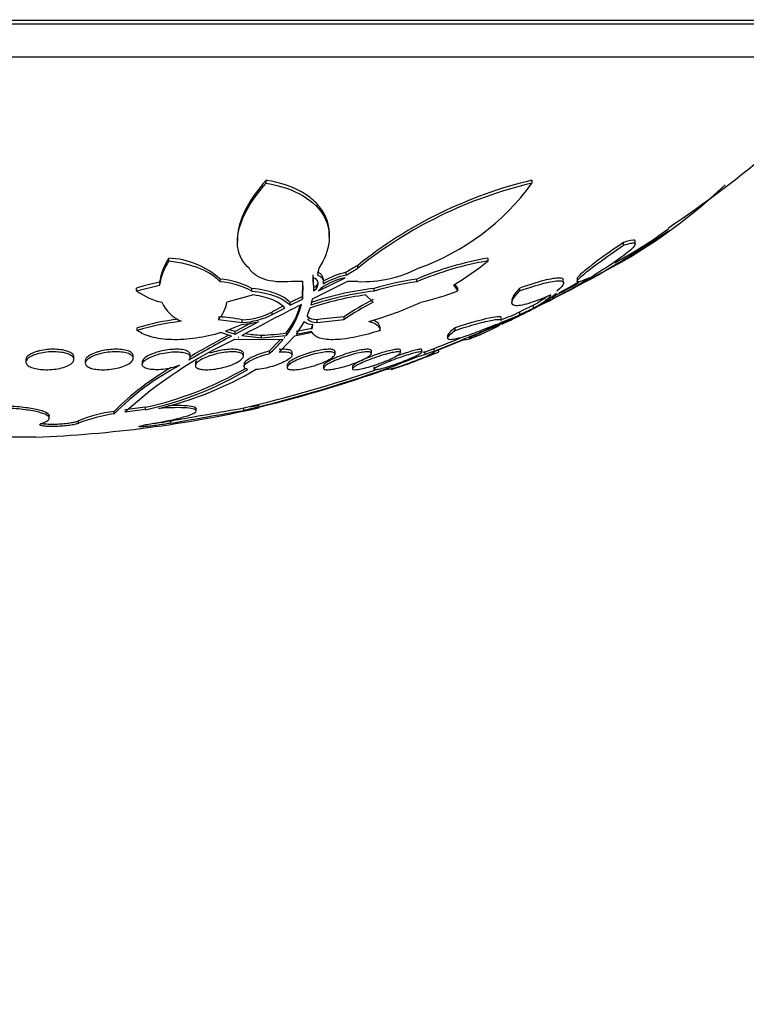
# Model space of a CAD drawing. Units: millimetres. Extents: x 0 to 835, y 0 to 1165.
# Drawn here: x 423 to 435, y 372 to 388 of the extents above; entities that cross this region are included whole.
import ezdxf
from ezdxf import colors
from ezdxf.entities.mleader import LeaderData, LeaderLine
from ezdxf.math import Vec2, Vec3

# ---------------------------------------------------------------- set-up
doc = ezdxf.new("R2010")
doc.units = ezdxf.units.MM
doc.layers.add('DV5_Défaut', color=7, linetype='Continuous')
doc.layers.add('Défaut', color=7, linetype='Continuous')

# ---------------------------------------------------------------- blocks, each defined once
blk = doc.blocks.new('_DOT')
at = {"color": 0}
blk.add_line((0, 0), (-1, 0), dxfattribs=at)
at = {"color": 0, "const_width": 0.333}
blk.add_lwpolyline([(-0.1665, 0, 1), (0.1665, 0, 1)], format="xyb", close=True, dxfattribs=at)
blk = doc.blocks.new('SE4')
at = {"layer": 'DV5_Défaut', "color": 7, "linetype": 'Continuous'}
for p, q in [((437.457, 388.238), (406.957, 388.238)), ((437.457, 388.178), (406.957, 388.178)), ((436.957, 387.629), (407.457, 387.629)), ((426.825, 385.525), (426.825, 385.575)), ((431.259, 385.525), (431.259, 385.575)), ((427.878, 384.63), (427.878, 384.677)), ((426.345, 384.598), (426.345, 384.549)), ((432.784, 384.489), (432.784, 384.536)), ((432.98, 384.507), (432.98, 384.556)), ((425.199, 384.229), (425.199, 384.275)), ((428.353, 384.107), (428.353, 384.153)), ((430.525, 384.229), (430.525, 384.275)), ((427.61, 383.866), (427.608, 383.994)), ((427.701, 384.107), (427.68, 383.993)), ((428.159, 383.993), (428.353, 384.107)), ((428.159, 383.993), (428.159, 384.039)), ((431.856, 383.729), (432.319, 383.979)), ((424.663, 383.732), (425.046, 383.827)), ((425.046, 383.872), (425.046, 383.827)), ((426.056, 383.881), (426.056, 383.926)), ((427.437, 383.886), (427.245, 383.884)), ((427.43, 383.593), (427.437, 383.886)), ((427.434, 383.815), (427.43, 383.638)), ((428.183, 383.886), (427.594, 383.593)), ((427.608, 383.948), (427.612, 383.729)), ((427.663, 383.817), (427.612, 383.774)), ((427.615, 383.821), (427.615, 383.866)), ((427.663, 383.771), (427.663, 383.817)), ((427.7, 383.729), (428.141, 383.948)), ((427.778, 383.878), (427.778, 383.922)), ((428.356, 383.884), (428.183, 383.886)), ((429.339, 383.881), (429.339, 383.926)), ((429.951, 383.827), (430.023, 383.732)), ((430.023, 383.777), (429.974, 383.842)), ((431.786, 383.858), (431.786, 383.904)), ((432.063, 383.886), (431.856, 383.774)), ((432.011, 383.939), (432.011, 383.888)), ((424.663, 383.732), (424.663, 383.777)), ((426.613, 383.661), (426.168, 383.541)), ((426.585, 383.725), (426.585, 383.77)), ((427.43, 383.638), (427.225, 383.533)), ((427.43, 383.638), (427.43, 383.593)), ((427.612, 383.729), (427.663, 383.771)), ((427.736, 383.771), (427.7, 383.729)), ((428.611, 383.541), (428.48, 383.661)), ((428.628, 383.725), (428.628, 383.77)), ((430.023, 383.732), (430.023, 383.777)), ((431.057, 383.732), (431.057, 383.777)), ((431.609, 383.602), (431.609, 383.647)), ((427.098, 383.468), (426.927, 383.38)), ((427.225, 383.489), (427.43, 383.593)), ((427.225, 383.489), (427.225, 383.533)), ((427.594, 383.593), (427.569, 383.489)), ((430.924, 383.578), (430.924, 383.533)), ((431.285, 383.488), (431.057, 383.38)), ((431.285, 383.443), (431.285, 383.488)), ((431.379, 383.489), (431.609, 383.602)), ((426.927, 383.336), (427.136, 383.443)), ((426.927, 383.336), (426.927, 383.38)), ((427.555, 383.443), (427.515, 383.336)), ((431.057, 383.336), (431.285, 383.443)), ((431.057, 383.336), (431.057, 383.38)), ((426.026, 383.251), (426.425, 383.203)), ((426.425, 383.17), (426.146, 383.058)), ((426.307, 383.008), (426.702, 383.218)), ((426.566, 383.189), (426.307, 383.051)), ((426.425, 383.203), (426.425, 383.246)), ((427.459, 383.218), (427.323, 383.008)), ((427.595, 383.172), (427.59, 383.134)), ((427.59, 383.091), (427.601, 383.17)), ((427.675, 383.203), (428.123, 383.251)), ((427.675, 383.203), (427.675, 383.246)), ((428.123, 383.251), (428.123, 383.295)), ((430.747, 383.234), (430.747, 383.273)), ((424.673, 383.07), (424.673, 383.114)), ((426.248, 382.976), (426.067, 383.033)), ((426.146, 383.058), (426.307, 383.008)), ((426.307, 383.051), (426.207, 383.082)), ((426.307, 383.008), (426.307, 383.051)), ((426.419, 382.983), (426.749, 382.947)), ((426.749, 382.947), (426.749, 382.99)), ((426.749, 382.947), (427.16, 382.983)), ((427.298, 382.976), (427.042, 382.709)), ((427.16, 383.027), (427.16, 382.983)), ((427.594, 383.033), (427.298, 382.976)), ((427.585, 383.101), (427.323, 383.051)), ((427.323, 383.008), (427.585, 383.058)), ((427.582, 383.134), (427.582, 383.091)), ((428.725, 383.07), (428.725, 383.114)), ((429.851, 382.989), (429.851, 382.943)), ((429.976, 383.07), (429.976, 383.114)), ((426.705, 382.913), (426.299, 382.918)), ((426.36, 382.951), (426.359, 382.951)), ((426.359, 382.951), (426.367, 382.95)), ((426.367, 382.95), (426.36, 382.951)), ((427.109, 382.918), (426.705, 382.913)), ((427.065, 382.918), (426.872, 382.722)), ((427.136, 382.951), (427.126, 382.95)), ((427.126, 382.95), (427.135, 382.951)), ((427.135, 382.951), (427.135, 382.951)), ((427.135, 382.951), (427.136, 382.951)), ((430.131, 382.918), (429.609, 382.709)), ((424.607, 382.604), (424.607, 382.647)), ((425.556, 382.624), (425.556, 382.666)), ((426.445, 382.643), (426.445, 382.685)), ((426.872, 382.722), (426.872, 382.68)), ((427.256, 382.661), (427.256, 382.702)), ((427.973, 382.675), (427.973, 382.717)), ((428.58, 382.687), (428.58, 382.73)), ((429.065, 382.697), (429.065, 382.741)), ((429.419, 382.705), (429.419, 382.749)), ((429.47, 382.709), (429.47, 382.667)), ((429.707, 382.712), (429.707, 382.753)), ((422.817, 382.584), (422.817, 382.541)), ((423.617, 382.584), (423.617, 382.626)), ((423.807, 382.563), (423.807, 382.521)), ((424.756, 382.544), (424.756, 382.502)), ((425.645, 382.525), (425.645, 382.483)), ((426.456, 382.509), (426.456, 382.465)), ((427.173, 382.494), (427.173, 382.451)), ((427.78, 382.481), (427.78, 382.437)), ((428.265, 382.471), (428.265, 382.428)), ((428.619, 382.464), (428.619, 382.421)), ((424.287, 381.677), (424.287, 381.717)), ((424.809, 381.748), (424.468, 381.705)), ((424.809, 381.748), (424.809, 381.789)), ((425.656, 381.728), (425.656, 381.767)), ((426.454, 381.737), (426.454, 381.777)), ((423.207, 381.605), (423.207, 381.645)), ((423.696, 381.523), (423.696, 381.563)), ((425.235, 381.523), (425.235, 381.563)), ((422.98, 381.291), (421.434, 381.291))]:
    blk.add_line(p, q, dxfattribs=at)
for centre, radius, start, end in [((422.207, 401.576), 20.26, 303.991, 316.4963), ((432.954, 378.43), 7.343, 103.3467, 128.7983), ((432.937, 378.398), 7.322, 103.2513, 128.764), ((428.032, 387.862), 3.984, 289.4949, 324.0732), ((428.241, 392.074), 9.064, 296.7383, 313.4881), ((422.207, 401.576), 20.3, 299.3909, 303.915), ((428.244, 392.095), 9.041, 299.0995, 305.8626), ((426.063, 383.718), 1.028, 147.1524, 171.3409), ((426.058, 383.673), 1.023, 147.0749, 171.319), ((425.146, 382.918), 1.358, 47.8969, 87.7586), ((430.108, 380.941), 3.66, 118.6456, 122.1594), ((431.41, 379.083), 5.267, 99.6755, 113.1558), ((431.419, 378.992), 5.313, 99.6948, 113.0552), ((427.613, 387.775), 4.589, 300.6393, 309.3917), ((428.47, 382.669), 1.405, 102.7745, 119.7485), ((428.467, 382.628), 1.399, 102.6962, 119.7269), ((428.426, 385.95), 2.068, 268.0572, 296.9142), ((429.783, 387.694), 4.475, 297.6059, 304.203), ((425.808, 380.005), 3.941, 101.1458, 106.8893), ((425.938, 382.554), 1.377, 61.9768, 85.0671), ((425.938, 382.505), 1.381, 62.0503, 85.0729), ((428.385, 382.835), 1.139, 102.3976, 124.751), ((429.933, 379.529), 4.437, 97.7, 107.1109), ((429.933, 379.471), 4.449, 97.6829, 107.0669), ((422.513, 401.504), 20.086, 292.5274, 298.7027), ((422.207, 401.576), 20.26, 297.5942, 299.0134), ((429.177, 388.578), 5.538, 296.0417, 303.2866), ((429.173, 388.618), 5.535, 297.287, 301.1231), ((410.75, 417.037), 39.464, 302.849, 302.8554), ((425.322, 384.61), 1.098, 233.088, 257.3822), ((429.169, 378.662), 5.046, 97.8428, 108.6508), ((429.204, 378.692), 5.11, 96.479, 108.6642), ((429.204, 378.637), 5.12, 96.4619, 108.6207), ((428.491, 387.564), 4.127, 282.7439, 291.802), ((425.664, 383.81), 0.642, 205.012, 246.4248), ((425.597, 383.64), 0.58, 317.8522, 350.1936), ((448.227, 342.389), 46.081, 116.8535, 118.2454), ((426.08, 383.828), 1.372, 321.9814, 346.2035), ((426.075, 383.873), 1.376, 322.0505, 343.8773), ((431.203, 378.68), 5.549, 117.8397, 123.7132), ((431.172, 378.675), 5.499, 117.754, 123.6763), ((426.992, 388.759), 5.75, 285.6019, 294.7661), ((426.369, 384.47), 1.225, 272.6087, 297.1136), ((426.369, 384.428), 1.227, 272.5998, 297.0544), ((430.179, 385.048), 1.925, 286.4339, 297.1229), ((430.178, 385.091), 1.923, 287.002, 297.1756), ((425.997, 378.55), 4.752, 97.7455, 106.178), ((425.995, 378.503), 4.755, 97.0982, 106.1477), ((425.966, 381.153), 2.143, 77.633, 88.3803), ((426.338, 384.504), 1.336, 273.7289, 285.8097), ((427.6, 383.404), 0.234, 232.7442, 270.2613), ((428.312, 379.487), 3.812, 92.8461, 99.617), ((420.895, 405.254), 24.16, 290.7871, 294.2024), ((430.423, 384.086), 0.947, 284.6443, 293.4951), ((438.878, 359.589), 26.579, 118.3715, 120.1391), ((438.863, 359.711), 26.503, 118.5508, 120.1414), ((426.856, 385.426), 2.439, 261.1949, 267.4957), ((426.547, 387.542), 4.557, 272.5445, 277.7384), ((422.207, 401.576), 20.3, 293.5977, 293.8605), ((429.397, 376.252), 7.351, 114.9274, 132.1113), ((425.494, 384.28), 2.112, 310.7507, 319.8661), ((420.897, 405.242), 24.109, 290.8299, 292.423), ((428.317, 385.041), 2.676, 281.1594, 299.4963), ((422.207, 401.576), 20.3, 289.2867, 291.6772), ((432.212, 374.531), 8.586, 108.6269, 111.9068), ((432.254, 374.477), 8.691, 108.6878, 108.909), ((428.251, 385.254), 2.857, 298.477, 298.9538), ((427.495, 378.484), 4.526, 117.8713, 135.1321), ((421.143, 404.262), 23.143, 283.2675, 289.8699), ((427.504, 378.52), 4.535, 119.9692, 135.179), ((423.587, 387.405), 5.748, 282.2785, 300.1953), ((423.636, 387.25), 5.626, 282.0384, 300.8366), ((423.701, 387.414), 5.801, 283.2731, 300.4966), ((421.093, 404.422), 23.27, 283.3183, 288.9191), ((421.345, 403.71), 22.565, 283.3559, 289.4648), ((422.207, 401.576), 20.3, 272.1823, 282.7772), ((424.552, 379.49), 2.243, 96.7935, 112.4549), ((424.645, 379.091), 2.611, 97.8748, 111.3173), ((425.651, 373.724), 8.109, 95.9606, 98.392), ((309.164, 1045.291), 673.801, 279.919465, 280.024662), ((308.705, 1049.207), 677.777, 279.900039, 280.004613)]:
    blk.add_arc(centre, radius, start, end, dxfattribs=at)
for points, knots in [([(426.54, 384.106), (426.447, 384.187), (426.391, 384.282), (426.336, 384.497), (426.339, 384.615), (426.397, 384.863), (426.453, 384.993), (426.606, 385.256), (426.706, 385.39), (426.825, 385.525)], [0, 0, 0, 0, 0.25, 0.25, 0.5, 0.5, 0.75, 0.75, 1, 1, 1, 1]), ([(426.825, 385.575), (426.705, 385.44), (426.607, 385.306), (426.453, 385.043), (426.398, 384.911), (426.353, 384.721), (426.345, 384.657), (426.345, 384.595)], [0, 0, 0, 0, 0.394165, 0.394165, 0.788329, 0.788329, 1, 1, 1, 1]), ([(427.878, 384.679), (427.878, 384.795), (427.851, 384.907), (427.758, 385.079), (427.711, 385.142), (427.594, 385.259), (427.525, 385.313), (427.361, 385.411), (427.268, 385.455), (427.062, 385.526), (426.949, 385.554), (426.825, 385.575)], [0, 0, 0, 0, 0.287551, 0.287551, 0.465663, 0.465663, 0.643775, 0.643775, 0.821888, 0.821888, 1, 1, 1, 1]), ([(426.825, 385.525), (427.319, 385.444), (427.65, 385.227), (427.934, 384.707), (427.898, 384.402), (427.701, 384.107)], [0, 0, 0, 0, 0.5, 0.5, 1, 1, 1, 1]), ([(432.217, 383.949), (432.164, 383.924), (432.121, 383.905), (432.054, 383.881), (432.031, 383.876), (431.997, 383.883), (432.021, 383.917), (432.148, 384.031), (432.248, 384.109), (432.491, 384.286), (432.631, 384.385), (432.784, 384.489)], [0, 0, 0, 0, 0.125, 0.125, 0.25, 0.25, 0.5, 0.5, 0.75, 0.75, 1, 1, 1, 1]), ([(432.784, 384.536), (432.631, 384.432), (432.493, 384.335), (432.31, 384.2), (432.255, 384.158), (432.158, 384.083), (432.117, 384.049), (432.053, 383.992), (432.031, 383.969), (432.014, 383.944), (432.011, 383.937), (432.011, 383.933)], [0, 0, 0, 0, 0.3633587, 0.3633587, 0.545038, 0.545038, 0.7267174, 0.7267174, 0.9083967, 0.9083967, 1, 1, 1, 1]), ([(432.784, 384.489), (432.832, 384.506), (432.872, 384.518), (432.935, 384.53), (432.957, 384.531), (432.981, 384.521), (432.983, 384.51), (432.969, 384.479), (432.952, 384.458), (432.875, 384.383), (432.789, 384.316), (432.573, 384.165), (432.443, 384.081), (432.298, 383.993)], [0, 0, 0, 0, 0.125, 0.125, 0.25, 0.25, 0.375, 0.375, 0.5, 0.5, 0.75, 0.75, 1, 1, 1, 1]), ([(432.98, 384.558), (432.98, 384.565), (432.977, 384.57), (432.946, 384.583), (432.881, 384.571), (432.784, 384.536)], [0, 0, 0, 0, 0.23177, 0.23177, 1, 1, 1, 1]), ([(425.199, 384.229), (425.3, 384.218), (425.395, 384.201), (425.57, 384.158), (425.652, 384.132), (425.87, 384.041), (425.981, 383.966), (426.056, 383.881)], [0, 0, 0, 0, 0.25, 0.25, 0.5, 0.5, 1, 1, 1, 1]), ([(427.245, 383.884), (427.07, 383.869), (426.911, 383.882), (426.668, 383.963), (426.584, 384.027), (426.54, 384.106)], [0, 0, 0, 0, 0.5, 0.5, 1, 1, 1, 1]), ([(427.663, 383.771), (427.688, 383.809), (427.697, 383.844), (427.681, 383.906), (427.654, 383.932), (427.608, 383.948)], [0, 0, 0, 0, 0.5, 0.5, 1, 1, 1, 1]), ([(431.786, 383.906), (431.786, 383.93), (431.761, 383.943), (431.683, 383.944), (431.647, 383.94), (431.562, 383.926), (431.512, 383.915), (431.344, 383.872), (431.209, 383.83), (431.057, 383.777)], [0, 0, 0, 0, 0.307295, 0.307295, 0.480471, 0.480471, 0.653647, 0.653647, 1, 1, 1, 1]), ([(431.057, 383.732), (431.209, 383.785), (431.343, 383.826), (431.568, 383.884), (431.654, 383.899), (431.739, 383.898), (431.759, 383.894), (431.784, 383.878), (431.788, 383.866), (431.778, 383.822), (431.739, 383.778), (431.673, 383.725)], [0, 0, 0, 0, 0.25, 0.25, 0.5, 0.5, 0.625, 0.625, 0.75, 0.75, 1, 1, 1, 1]), ([(427.225, 383.533), (427.171, 383.593), (427.091, 383.644), (426.873, 383.725), (426.741, 383.754), (426.585, 383.77)], [0, 0, 0, 0, 0.5, 0.5, 1, 1, 1, 1]), ([(426.585, 383.725), (426.741, 383.709), (426.873, 383.68), (427.091, 383.599), (427.171, 383.548), (427.225, 383.489)], [0, 0, 0, 0, 0.5, 0.5, 1, 1, 1, 1]), ([(427.136, 383.443), (427.091, 383.495), (427.026, 383.54), (426.849, 383.615), (426.74, 383.643), (426.613, 383.661)], [0, 0, 0, 0, 0.5, 0.5, 1, 1, 1, 1]), ([(431.575, 383.661), (431.432, 383.599), (431.307, 383.551), (431.1, 383.489), (431.024, 383.477), (430.93, 383.49), (430.915, 383.516), (430.944, 383.602), (430.988, 383.66), (431.057, 383.732)], [0, 0, 0, 0, 0.25, 0.25, 0.5, 0.5, 0.75, 0.75, 1, 1, 1, 1]), ([(431.057, 383.777), (430.988, 383.705), (430.945, 383.647), (430.926, 383.593), (430.924, 383.584), (430.924, 383.575)], [0, 0, 0, 0, 0.803388, 0.803388, 1, 1, 1, 1]), ([(431.285, 383.443), (431.375, 383.495), (431.446, 383.54), (431.546, 383.615), (431.573, 383.643), (431.575, 383.661)], [0, 0, 0, 0, 0.5, 0.5, 1, 1, 1, 1]), ([(431.513, 383.636), (431.508, 383.631), (431.502, 383.627), (431.446, 383.585), (431.375, 383.54), (431.285, 383.488)], [0, 0, 0, 0, 0.108235, 0.108235, 1, 1, 1, 1]), ([(431.666, 383.693), (431.655, 383.679), (431.637, 383.661), (431.56, 383.599), (431.482, 383.548), (431.379, 383.489)], [0, 0, 0, 0, 0.341205, 0.341205, 1, 1, 1, 1]), ([(430.76, 383.176), (430.864, 383.224), (430.966, 383.273), (431.166, 383.372), (431.265, 383.422), (431.36, 383.472)], [0, 0, 0, 0, 0.503691, 0.503691, 1, 1, 1, 1]), ([(427.675, 383.246), (427.607, 383.248), (427.558, 383.263), (427.52, 383.296), (427.512, 383.308), (427.509, 383.321)], [0, 0, 0, 0, 0.704072, 0.704072, 1, 1, 1, 1]), ([(430.747, 383.28), (430.747, 383.286), (430.743, 383.291), (430.713, 383.301), (430.668, 383.298), (430.466, 383.261), (430.244, 383.2), (429.976, 383.114)], [0, 0, 0, 0, 0.125256, 0.125256, 0.416837, 0.416837, 1, 1, 1, 1]), ([(427.512, 383.268), (427.516, 383.259), (427.522, 383.25), (427.558, 383.219), (427.607, 383.205), (427.675, 383.203)], [0, 0, 0, 0, 0.240365, 0.240365, 1, 1, 1, 1]), ([(428.539, 383.221), (428.598, 383.206), (428.643, 383.185), (428.705, 383.134), (428.723, 383.104), (428.725, 383.07)], [0, 0, 0, 0, 0.5, 0.5, 1, 1, 1, 1]), ([(428.725, 383.114), (428.723, 383.147), (428.706, 383.177), (428.657, 383.218), (428.633, 383.231), (428.605, 383.243)], [0, 0, 0, 0, 0.63066, 0.63066, 1, 1, 1, 1]), ([(430.662, 383.17), (430.585, 383.137), (430.51, 383.106), (430.369, 383.05), (430.3, 383.024), (430.176, 382.98), (430.12, 382.962), (430.021, 382.934), (429.978, 382.924), (429.911, 382.914), (429.886, 382.914), (429.855, 382.922), (429.849, 382.931), (429.858, 382.971), (429.902, 383.014), (429.976, 383.07)], [0, 0, 0, 0, 0.125, 0.125, 0.25, 0.25, 0.375, 0.375, 0.5, 0.5, 0.625, 0.625, 0.75, 0.75, 1, 1, 1, 1]), ([(429.976, 383.07), (430.11, 383.113), (430.231, 383.149), (430.444, 383.208), (430.532, 383.229), (430.667, 383.254), (430.713, 383.257), (430.743, 383.247), (430.747, 383.243), (430.747, 383.236)], [0, 0, 0, 0, 0.29131, 0.29131, 0.582619, 0.582619, 0.873929, 0.873929, 1, 1, 1, 1]), ([(430.209, 382.951), (430.211, 382.934), (430.257, 382.944), (430.435, 383.016), (430.563, 383.077), (430.725, 383.16)], [0, 0, 0, 0, 0.5, 0.5, 1, 1, 1, 1]), ([(426.067, 383.033), (425.933, 382.992), (425.795, 382.961), (425.515, 382.921), (425.377, 382.912), (425.122, 382.919), (425.005, 382.935), (424.81, 382.988), (424.731, 383.025), (424.673, 383.07)], [0, 0, 0, 0, 0.25, 0.25, 0.5, 0.5, 0.75, 0.75, 1, 1, 1, 1]), ([(428.725, 383.07), (428.59, 383.025), (428.457, 382.988), (428.199, 382.935), (428.08, 382.919), (427.871, 382.912), (427.784, 382.921), (427.655, 382.961), (427.613, 382.993), (427.594, 383.033)], [0, 0, 0, 0, 0.25, 0.25, 0.5, 0.5, 0.75, 0.75, 1, 1, 1, 1]), ([(429.976, 383.114), (429.939, 383.085), (429.91, 383.061), (429.868, 383.019), (429.855, 383.001), (429.851, 382.985), (429.851, 382.983), (429.851, 382.981)], [0, 0, 0, 0, 0.460568, 0.460568, 0.921135, 0.921135, 1, 1, 1, 1]), ([(430.328, 382.971), (430.296, 382.957), (430.267, 382.946), (430.169, 382.909), (430.131, 382.902), (430.131, 382.918)], [0, 0, 0, 0, 0.25113, 0.25113, 1, 1, 1, 1]), ([(422.981, 382.67), (423.015, 382.681), (423.055, 382.69), (423.096, 382.698), (423.138, 382.705), (423.183, 382.71), (423.227, 382.712), (423.27, 382.713), (423.313, 382.713), (423.353, 382.709), (423.392, 382.706), (423.43, 382.701), (423.462, 382.693), (423.496, 382.685), (423.525, 382.675), (423.548, 382.663), (423.573, 382.651), (423.591, 382.637), (423.603, 382.623), (423.615, 382.607), (423.619, 382.59), (423.616, 382.573), (423.613, 382.556), (423.601, 382.538), (423.581, 382.521), (423.561, 382.504), (423.533, 382.487), (423.498, 382.473), (423.465, 382.459), (423.424, 382.446), (423.38, 382.437), (423.339, 382.428), (423.293, 382.421), (423.247, 382.417), (423.204, 382.414), (423.16, 382.413), (423.118, 382.415), (423.077, 382.416), (423.038, 382.421), (423.003, 382.427), (422.967, 382.433), (422.935, 382.442), (422.909, 382.452), (422.881, 382.463), (422.859, 382.476), (422.844, 382.49), (422.828, 382.504), (422.819, 382.52), (422.817, 382.537), (422.816, 382.554), (422.823, 382.572), (422.837, 382.589), (422.853, 382.607), (422.876, 382.624), (422.907, 382.639), (422.928, 382.65), (422.953, 382.661), (422.981, 382.67)], [0, 0, 0, 0, 0.051269, 0.051269, 0.051269, 0.102679, 0.102679, 0.102679, 0.152213, 0.152213, 0.152213, 0.200848, 0.200848, 0.200848, 0.250672, 0.250672, 0.250672, 0.303242, 0.303242, 0.303242, 0.35915, 0.35915, 0.35915, 0.417673, 0.417673, 0.417673, 0.476757, 0.476757, 0.476757, 0.533845, 0.533845, 0.533845, 0.587367, 0.587367, 0.587367, 0.637639, 0.637639, 0.637639, 0.686391, 0.686391, 0.686391, 0.735707, 0.735707, 0.735707, 0.787302, 0.787302, 0.787302, 0.842107, 0.842107, 0.842107, 0.899891, 0.899891, 0.899891, 0.959052, 0.959052, 0.959052, 1, 1, 1, 1]), ([(422.994, 382.716), (422.955, 382.704), (422.921, 382.69), (422.894, 382.675), (422.867, 382.66), (422.847, 382.644), (422.834, 382.627), (422.823, 382.613), (422.817, 382.598), (422.817, 382.583)], [0, 0, 0, 0, 0.350665, 0.350665, 0.350665, 0.700379, 0.700379, 0.700379, 1, 1, 1, 1]), ([(423.617, 382.626), (423.617, 382.642), (423.611, 382.657), (423.597, 382.671), (423.582, 382.688), (423.559, 382.703), (423.528, 382.715), (423.499, 382.727), (423.462, 382.737), (423.422, 382.744), (423.384, 382.75), (423.341, 382.754), (423.297, 382.755), (423.256, 382.756), (423.212, 382.754), (423.17, 382.75), (423.129, 382.746), (423.088, 382.739), (423.05, 382.731), (423.031, 382.727), (423.012, 382.722), (422.994, 382.716)], [0, 0, 0, 0, 0.152553, 0.152553, 0.152553, 0.324092, 0.324092, 0.324092, 0.486993, 0.486993, 0.486993, 0.638901, 0.638901, 0.638901, 0.783097, 0.783097, 0.783097, 0.925752, 0.925752, 0.925752, 1, 1, 1, 1]), ([(423.972, 382.654), (424.007, 382.667), (424.048, 382.679), (424.09, 382.688), (424.133, 382.697), (424.178, 382.704), (424.224, 382.708), (424.267, 382.712), (424.311, 382.713), (424.351, 382.712), (424.39, 382.711), (424.428, 382.707), (424.46, 382.701), (424.492, 382.695), (424.521, 382.686), (424.543, 382.676), (424.566, 382.665), (424.584, 382.653), (424.594, 382.639), (424.606, 382.625), (424.609, 382.609), (424.606, 382.593), (424.602, 382.576), (424.59, 382.558), (424.57, 382.541), (424.55, 382.523), (424.521, 382.505), (424.487, 382.49), (424.453, 382.474), (424.412, 382.46), (424.367, 382.448), (424.325, 382.438), (424.278, 382.429), (424.232, 382.423), (424.188, 382.417), (424.143, 382.414), (424.1, 382.414), (424.059, 382.414), (424.02, 382.416), (423.985, 382.421), (423.95, 382.425), (423.918, 382.432), (423.893, 382.441), (423.867, 382.45), (423.846, 382.462), (423.831, 382.474), (423.816, 382.487), (423.808, 382.502), (423.807, 382.518), (423.806, 382.534), (423.814, 382.552), (423.828, 382.569), (423.844, 382.587), (423.867, 382.604), (423.898, 382.621), (423.919, 382.633), (423.944, 382.644), (423.972, 382.654)], [0, 0, 0, 0, 0.052588, 0.052588, 0.052588, 0.105343, 0.105343, 0.105343, 0.155779, 0.155779, 0.155779, 0.204502, 0.204502, 0.204502, 0.253651, 0.253651, 0.253651, 0.305047, 0.305047, 0.305047, 0.359694, 0.359694, 0.359694, 0.417401, 0.417401, 0.417401, 0.476574, 0.476574, 0.476574, 0.53469, 0.53469, 0.53469, 0.589633, 0.589633, 0.589633, 0.640987, 0.640987, 0.640987, 0.690069, 0.690069, 0.690069, 0.738937, 0.738937, 0.738937, 0.789505, 0.789505, 0.789505, 0.843047, 0.843047, 0.843047, 0.899814, 0.899814, 0.899814, 0.95872, 0.95872, 0.95872, 1, 1, 1, 1]), ([(423.987, 382.702), (423.948, 382.688), (423.913, 382.673), (423.885, 382.656), (423.858, 382.64), (423.837, 382.623), (423.824, 382.605), (423.813, 382.591), (423.807, 382.577), (423.807, 382.563)], [0, 0, 0, 0, 0.353214, 0.353214, 0.353214, 0.70566, 0.70566, 0.70566, 1, 1, 1, 1]), ([(424.607, 382.647), (424.607, 382.662), (424.6, 382.677), (424.586, 382.691), (424.571, 382.705), (424.547, 382.719), (424.517, 382.729), (424.488, 382.739), (424.452, 382.746), (424.413, 382.75), (424.375, 382.754), (424.334, 382.756), (424.291, 382.755), (424.25, 382.754), (424.207, 382.75), (424.166, 382.744), (424.124, 382.738), (424.083, 382.73), (424.045, 382.719), (424.025, 382.714), (424.005, 382.708), (423.987, 382.702)], [0, 0, 0, 0, 0.156076, 0.156076, 0.156076, 0.32583, 0.32583, 0.32583, 0.485187, 0.485187, 0.485187, 0.634254, 0.634254, 0.634254, 0.777962, 0.777962, 0.777962, 0.922753, 0.922753, 0.922753, 1, 1, 1, 1]), ([(425.379, 382.484), (425.377, 382.484), (425.374, 382.483), (425.372, 382.482), (425.332, 382.467), (425.286, 382.453), (425.239, 382.443), (425.194, 382.433), (425.146, 382.425), (425.1, 382.42), (425.057, 382.415), (425.014, 382.413), (424.975, 382.414), (424.938, 382.415), (424.903, 382.418), (424.873, 382.423), (424.843, 382.429), (424.818, 382.437), (424.8, 382.446), (424.78, 382.456), (424.767, 382.468), (424.761, 382.481), (424.754, 382.495), (424.755, 382.51), (424.763, 382.526), (424.771, 382.543), (424.788, 382.561), (424.811, 382.578), (424.828, 382.59), (424.847, 382.602), (424.87, 382.613), (424.902, 382.629), (424.94, 382.644), (424.981, 382.658), (425.023, 382.671), (425.069, 382.683), (425.116, 382.692), (425.161, 382.701), (425.208, 382.707), (425.252, 382.71), (425.294, 382.713), (425.335, 382.713), (425.371, 382.711), (425.406, 382.709), (425.438, 382.704), (425.465, 382.697), (425.492, 382.691), (425.513, 382.681), (425.528, 382.671), (425.544, 382.659), (425.553, 382.646), (425.556, 382.632), (425.558, 382.617), (425.553, 382.6), (425.54, 382.584), (425.538, 382.581), (425.535, 382.578), (425.533, 382.575)], [0, 0, 0, 0, 0.003931, 0.003931, 0.003931, 0.068305, 0.068305, 0.068305, 0.1289, 0.1289, 0.1289, 0.18563, 0.18563, 0.18563, 0.240194, 0.240194, 0.240194, 0.29492, 0.29492, 0.29492, 0.351851, 0.351851, 0.351851, 0.412242, 0.412242, 0.412242, 0.476136, 0.476136, 0.476136, 0.520097, 0.520097, 0.520097, 0.582389, 0.582389, 0.582389, 0.644885, 0.644885, 0.644885, 0.70428, 0.70428, 0.70428, 0.760102, 0.760102, 0.760102, 0.814388, 0.814388, 0.814388, 0.869545, 0.869545, 0.869545, 0.92748, 0.92748, 0.92748, 0.989114, 0.989114, 0.989114, 1, 1, 1, 1]), ([(425.556, 382.667), (425.556, 382.674), (425.555, 382.68), (425.552, 382.686), (425.545, 382.701), (425.53, 382.715), (425.506, 382.726), (425.484, 382.736), (425.454, 382.744), (425.419, 382.749), (425.386, 382.754), (425.348, 382.756), (425.307, 382.755), (425.268, 382.754), (425.226, 382.751), (425.184, 382.746), (425.143, 382.74), (425.1, 382.732), (425.06, 382.723), (425.019, 382.712), (424.979, 382.7), (424.943, 382.687), (424.922, 382.679), (424.903, 382.671), (424.885, 382.663), (424.85, 382.646), (424.821, 382.629), (424.799, 382.611), (424.778, 382.593), (424.764, 382.575), (424.759, 382.558), (424.757, 382.553), (424.756, 382.548), (424.756, 382.543)], [0, 0, 0, 0, 0.047061, 0.047061, 0.047061, 0.16269, 0.16269, 0.16269, 0.271493, 0.271493, 0.271493, 0.373133, 0.373133, 0.373133, 0.470721, 0.470721, 0.470721, 0.568613, 0.568613, 0.568613, 0.670617, 0.670617, 0.670617, 0.729349, 0.729349, 0.729349, 0.847054, 0.847054, 0.847054, 0.964708, 0.964708, 0.964708, 1, 1, 1, 1]), ([(425.763, 382.595), (425.796, 382.612), (425.835, 382.628), (425.877, 382.643), (425.92, 382.658), (425.967, 382.671), (426.015, 382.682), (426.061, 382.693), (426.108, 382.701), (426.153, 382.706), (426.195, 382.711), (426.236, 382.713), (426.272, 382.713), (426.307, 382.712), (426.338, 382.709), (426.363, 382.704), (426.389, 382.698), (426.409, 382.69), (426.423, 382.681), (426.437, 382.671), (426.444, 382.659), (426.445, 382.646), (426.446, 382.632), (426.439, 382.617), (426.426, 382.601), (426.412, 382.584), (426.389, 382.566), (426.361, 382.549), (426.331, 382.531), (426.295, 382.514), (426.254, 382.497), (426.213, 382.482), (426.166, 382.467), (426.119, 382.454), (426.073, 382.442), (426.025, 382.433), (425.978, 382.426), (425.934, 382.419), (425.891, 382.415), (425.852, 382.414), (425.815, 382.413), (425.78, 382.415), (425.752, 382.419), (425.723, 382.422), (425.699, 382.429), (425.682, 382.437), (425.664, 382.446), (425.653, 382.456), (425.648, 382.468), (425.643, 382.481), (425.645, 382.495), (425.654, 382.51), (425.664, 382.526), (425.682, 382.543), (425.706, 382.56), (425.722, 382.572), (425.741, 382.583), (425.763, 382.595)], [0, 0, 0, 0, 0.056988, 0.056988, 0.056988, 0.114142, 0.114142, 0.114142, 0.168641, 0.168641, 0.168641, 0.219575, 0.219575, 0.219575, 0.268427, 0.268427, 0.268427, 0.317362, 0.317362, 0.317362, 0.368295, 0.368295, 0.368295, 0.42239, 0.42239, 0.42239, 0.479668, 0.479668, 0.479668, 0.538756, 0.538756, 0.538756, 0.597209, 0.597209, 0.597209, 0.652737, 0.652737, 0.652737, 0.704611, 0.704611, 0.704611, 0.753919, 0.753919, 0.753919, 0.802675, 0.802675, 0.802675, 0.852856, 0.852856, 0.852856, 0.905864, 0.905864, 0.905864, 0.96214, 0.96214, 0.96214, 1, 1, 1, 1]), ([(426.445, 382.686), (426.445, 382.691), (426.444, 382.697), (426.442, 382.702), (426.436, 382.715), (426.421, 382.727), (426.399, 382.736), (426.378, 382.744), (426.349, 382.75), (426.315, 382.753), (426.284, 382.756), (426.247, 382.756), (426.207, 382.753), (426.169, 382.751), (426.128, 382.746), (426.087, 382.739), (426.045, 382.732), (426.002, 382.722), (425.962, 382.711), (425.935, 382.704), (425.91, 382.696), (425.885, 382.688)], [0, 0, 0, 0, 0.067482, 0.067482, 0.067482, 0.250089, 0.250089, 0.250089, 0.42076, 0.42076, 0.42076, 0.581198, 0.581198, 0.581198, 0.737539, 0.737539, 0.737539, 0.896724, 0.896724, 0.896724, 1, 1, 1, 1]), ([(426.52, 382.42), (426.479, 382.428), (426.457, 382.443), (426.455, 382.484), (426.475, 382.509), (426.583, 382.587), (426.724, 382.645), (426.872, 382.68)], [0, 0, 0, 0, 0.25, 0.25, 0.5, 0.5, 1, 1, 1, 1]), ([(426.872, 382.722), (426.799, 382.705), (426.726, 382.682), (426.599, 382.631), (426.547, 382.604), (426.476, 382.552), (426.456, 382.527), (426.456, 382.507)], [0, 0, 0, 0, 0.336173, 0.336173, 0.672347, 0.672347, 1, 1, 1, 1]), ([(427.042, 382.709), (427.058, 382.71), (427.074, 382.711), (427.089, 382.712), (427.124, 382.713), (427.154, 382.712), (427.179, 382.709), (427.204, 382.705), (427.223, 382.699), (427.236, 382.691), (427.25, 382.683), (427.256, 382.673), (427.256, 382.661), (427.256, 382.648), (427.249, 382.634), (427.235, 382.619), (427.221, 382.603), (427.198, 382.586), (427.17, 382.57), (427.141, 382.552), (427.105, 382.534), (427.064, 382.517), (427.023, 382.5), (426.977, 382.484), (426.929, 382.47), (426.882, 382.456), (426.833, 382.444), (426.786, 382.435), (426.742, 382.426), (426.698, 382.42), (426.658, 382.417), (426.653, 382.416), (426.649, 382.416), (426.644, 382.416)], [0, 0, 0, 0, 0.041879, 0.041879, 0.041879, 0.137743, 0.137743, 0.137743, 0.232801, 0.232801, 0.232801, 0.330441, 0.330441, 0.330441, 0.433598, 0.433598, 0.433598, 0.543269, 0.543269, 0.543269, 0.657841, 0.657841, 0.657841, 0.773157, 0.773157, 0.773157, 0.884259, 0.884259, 0.884259, 0.988312, 0.988312, 0.988312, 1, 1, 1, 1]), ([(427.256, 382.703), (427.256, 382.707), (427.255, 382.711), (427.254, 382.715), (427.249, 382.727), (427.235, 382.737), (427.214, 382.744), (427.194, 382.75), (427.167, 382.754), (427.135, 382.755), (427.108, 382.756), (427.076, 382.754), (427.042, 382.751)], [0, 0, 0, 0, 0.1046018, 0.1046018, 0.1046018, 0.4320828, 0.4320828, 0.4320828, 0.7374659, 0.7374659, 0.7374659, 1, 1, 1, 1]), ([(427.301, 382.558), (427.335, 382.575), (427.376, 382.593), (427.42, 382.61), (427.464, 382.627), (427.513, 382.643), (427.561, 382.657), (427.608, 382.671), (427.657, 382.683), (427.702, 382.692), (427.745, 382.701), (427.786, 382.707), (427.822, 382.71), (427.855, 382.713), (427.885, 382.713), (427.909, 382.711), (427.931, 382.709), (427.949, 382.704), (427.959, 382.697), (427.97, 382.69), (427.974, 382.681), (427.972, 382.67), (427.97, 382.659), (427.96, 382.646), (427.944, 382.632), (427.928, 382.617), (427.904, 382.6), (427.874, 382.584), (427.844, 382.566), (427.806, 382.548), (427.765, 382.531), (427.723, 382.514), (427.676, 382.497), (427.628, 382.481), (427.581, 382.467), (427.531, 382.453), (427.484, 382.443), (427.44, 382.433), (427.396, 382.425), (427.356, 382.42), (427.32, 382.415), (427.286, 382.413), (427.259, 382.414), (427.233, 382.415), (427.212, 382.418), (427.197, 382.423), (427.183, 382.429), (427.175, 382.437), (427.173, 382.446), (427.171, 382.456), (427.177, 382.468), (427.188, 382.481), (427.201, 382.495), (427.22, 382.511), (427.245, 382.527), (427.262, 382.537), (427.28, 382.547), (427.301, 382.558)], [0, 0, 0, 0, 0.058606, 0.058606, 0.058606, 0.117315, 0.117315, 0.117315, 0.174198, 0.174198, 0.174198, 0.227418, 0.227418, 0.227418, 0.277412, 0.277412, 0.277412, 0.326044, 0.326044, 0.326044, 0.375469, 0.375469, 0.375469, 0.427392, 0.427392, 0.427392, 0.48263, 0.48263, 0.48263, 0.540742, 0.540742, 0.540742, 0.599908, 0.599908, 0.599908, 0.657562, 0.657562, 0.657562, 0.711823, 0.711823, 0.711823, 0.762626, 0.762626, 0.762626, 0.811502, 0.811502, 0.811502, 0.860537, 0.860537, 0.860537, 0.911558, 0.911558, 0.911558, 0.965683, 0.965683, 0.965683, 1, 1, 1, 1]), ([(427.973, 382.718), (427.973, 382.721), (427.972, 382.724), (427.971, 382.727), (427.967, 382.737), (427.955, 382.745), (427.935, 382.749), (427.917, 382.754), (427.891, 382.756), (427.861, 382.755), (427.832, 382.754), (427.797, 382.751), (427.76, 382.745), (427.723, 382.739), (427.683, 382.731), (427.643, 382.722), (427.6, 382.711), (427.557, 382.699), (427.515, 382.686), (427.471, 382.672), (427.428, 382.656), (427.389, 382.64), (427.363, 382.63), (427.34, 382.619), (427.318, 382.608)], [0, 0, 0, 0, 0.039715, 0.039715, 0.039715, 0.191746, 0.191746, 0.191746, 0.333825, 0.333825, 0.333825, 0.470419, 0.470419, 0.470419, 0.607635, 0.607635, 0.607635, 0.750755, 0.750755, 0.750755, 0.902873, 0.902873, 0.902873, 1, 1, 1, 1]), ([(427.912, 382.539), (427.948, 382.556), (427.989, 382.575), (428.034, 382.592), (428.078, 382.609), (428.127, 382.627), (428.175, 382.642), (428.223, 382.657), (428.271, 382.671), (428.317, 382.682), (428.36, 382.692), (428.401, 382.701), (428.437, 382.706), (428.47, 382.711), (428.5, 382.713), (428.522, 382.713), (428.544, 382.712), (428.56, 382.709), (428.57, 382.704), (428.579, 382.698), (428.582, 382.691), (428.578, 382.681), (428.574, 382.671), (428.564, 382.659), (428.547, 382.646), (428.529, 382.632), (428.505, 382.617), (428.475, 382.601), (428.444, 382.584), (428.406, 382.567), (428.365, 382.549), (428.323, 382.532), (428.276, 382.514), (428.228, 382.498), (428.181, 382.482), (428.131, 382.467), (428.084, 382.454), (428.039, 382.443), (427.994, 382.433), (427.955, 382.426), (427.919, 382.419), (427.885, 382.415), (427.859, 382.414), (427.833, 382.413), (427.813, 382.415), (427.8, 382.419), (427.787, 382.422), (427.78, 382.429), (427.78, 382.437), (427.779, 382.445), (427.786, 382.456), (427.799, 382.468), (427.812, 382.481), (427.833, 382.495), (427.859, 382.51), (427.875, 382.519), (427.893, 382.529), (427.912, 382.539)], [0, 0, 0, 0, 0.058977, 0.058977, 0.058977, 0.118013, 0.118013, 0.118013, 0.175901, 0.175901, 0.175901, 0.23044, 0.23044, 0.23044, 0.281383, 0.281383, 0.281383, 0.330234, 0.330234, 0.330234, 0.379156, 0.379156, 0.379156, 0.430068, 0.430068, 0.430068, 0.484136, 0.484136, 0.484136, 0.541392, 0.541392, 0.541392, 0.600468, 0.600468, 0.600468, 0.658923, 0.658923, 0.658923, 0.714463, 0.714463, 0.714463, 0.766348, 0.766348, 0.766348, 0.815658, 0.815658, 0.815658, 0.864404, 0.864404, 0.864404, 0.914567, 0.914567, 0.914567, 0.967549, 0.967549, 0.967549, 1, 1, 1, 1]), ([(428.58, 382.731), (428.58, 382.733), (428.579, 382.735), (428.579, 382.736), (428.576, 382.745), (428.565, 382.75), (428.547, 382.753), (428.53, 382.756), (428.506, 382.756), (428.478, 382.753), (428.45, 382.751), (428.416, 382.746), (428.381, 382.739), (428.344, 382.731), (428.304, 382.722), (428.264, 382.711), (428.221, 382.699), (428.177, 382.686), (428.135, 382.671), (428.09, 382.656), (428.046, 382.639), (428.005, 382.623), (427.978, 382.612), (427.953, 382.6), (427.93, 382.589)], [0, 0, 0, 0, 0.028965, 0.028965, 0.028965, 0.178106, 0.178106, 0.178106, 0.318365, 0.318365, 0.318365, 0.455148, 0.455148, 0.455148, 0.594518, 0.594518, 0.594518, 0.741167, 0.741167, 0.741167, 0.897219, 0.897219, 0.897219, 1, 1, 1, 1]), ([(428.402, 382.52), (428.439, 382.537), (428.481, 382.555), (428.525, 382.573), (428.57, 382.591), (428.618, 382.609), (428.666, 382.625), (428.714, 382.641), (428.763, 382.657), (428.809, 382.67), (428.852, 382.682), (428.894, 382.692), (428.929, 382.699), (428.963, 382.706), (428.992, 382.711), (429.014, 382.712), (429.035, 382.713), (429.05, 382.712), (429.058, 382.708), (429.066, 382.705), (429.067, 382.699), (429.062, 382.69), (429.057, 382.682), (429.045, 382.672), (429.028, 382.66), (429.009, 382.647), (428.984, 382.633), (428.954, 382.618), (428.922, 382.602), (428.885, 382.585), (428.844, 382.568), (428.802, 382.55), (428.755, 382.532), (428.708, 382.515), (428.66, 382.498), (428.61, 382.482), (428.563, 382.468), (428.518, 382.455), (428.473, 382.443), (428.434, 382.434), (428.397, 382.426), (428.364, 382.419), (428.338, 382.416), (428.313, 382.413), (428.294, 382.413), (428.282, 382.415), (428.27, 382.417), (428.264, 382.422), (428.265, 382.429), (428.266, 382.436), (428.274, 382.445), (428.288, 382.456), (428.303, 382.467), (428.324, 382.48), (428.35, 382.494), (428.366, 382.502), (428.383, 382.511), (428.402, 382.52)], [0, 0, 0, 0, 0.059005, 0.059005, 0.059005, 0.118021, 0.118021, 0.118021, 0.176664, 0.176664, 0.176664, 0.232519, 0.232519, 0.232519, 0.284628, 0.284628, 0.284628, 0.333977, 0.333977, 0.333977, 0.382627, 0.382627, 0.382627, 0.432655, 0.432655, 0.432655, 0.485537, 0.485537, 0.485537, 0.541749, 0.541749, 0.541749, 0.600422, 0.600422, 0.600422, 0.659397, 0.659397, 0.659397, 0.716148, 0.716148, 0.716148, 0.769278, 0.769278, 0.769278, 0.819288, 0.819288, 0.819288, 0.867989, 0.867989, 0.867989, 0.917451, 0.917451, 0.917451, 0.969328, 0.969328, 0.969328, 1, 1, 1, 1]), ([(429.065, 382.742), (429.065, 382.742), (429.065, 382.743), (429.065, 382.744), (429.063, 382.75), (429.054, 382.754), (429.037, 382.755), (429.022, 382.756), (428.999, 382.754), (428.972, 382.75), (428.945, 382.746), (428.913, 382.739), (428.878, 382.731), (428.843, 382.722), (428.803, 382.711), (428.762, 382.699), (428.72, 382.686), (428.675, 382.671), (428.632, 382.656), (428.586, 382.639), (428.541, 382.622), (428.499, 382.605), (428.471, 382.593), (428.444, 382.582), (428.419, 382.57)], [0, 0, 0, 0, 0.018102, 0.018102, 0.018102, 0.164197, 0.164197, 0.164197, 0.302972, 0.302972, 0.302972, 0.440393, 0.440393, 0.440393, 0.582233, 0.582233, 0.582233, 0.732444, 0.732444, 0.732444, 0.892028, 0.892028, 0.892028, 1, 1, 1, 1]), ([(428.76, 382.502), (428.796, 382.518), (428.838, 382.536), (428.883, 382.553), (428.927, 382.571), (428.975, 382.589), (429.023, 382.606), (429.071, 382.623), (429.12, 382.64), (429.165, 382.654), (429.209, 382.668), (429.251, 382.681), (429.287, 382.69), (429.32, 382.699), (429.349, 382.706), (429.371, 382.709), (429.392, 382.713), (429.406, 382.713), (429.414, 382.712), (429.421, 382.71), (429.421, 382.705), (429.415, 382.699), (429.409, 382.692), (429.396, 382.683), (429.378, 382.673), (429.358, 382.662), (429.333, 382.649), (429.303, 382.635), (429.271, 382.62), (429.234, 382.604), (429.194, 382.587), (429.152, 382.57), (429.105, 382.552), (429.059, 382.535), (429.011, 382.517), (428.962, 382.5), (428.915, 382.485), (428.869, 382.47), (428.824, 382.456), (428.785, 382.445), (428.748, 382.435), (428.714, 382.426), (428.688, 382.421), (428.664, 382.416), (428.645, 382.414), (428.633, 382.414), (428.622, 382.414), (428.618, 382.417), (428.62, 382.422), (428.622, 382.427), (428.631, 382.435), (428.646, 382.444), (428.661, 382.454), (428.683, 382.466), (428.709, 382.478), (428.725, 382.486), (428.742, 382.494), (428.76, 382.502)], [0, 0, 0, 0, 0.058678, 0.058678, 0.058678, 0.117316, 0.117316, 0.117316, 0.176413, 0.176413, 0.176413, 0.23353, 0.23353, 0.23353, 0.287022, 0.287022, 0.287022, 0.337194, 0.337194, 0.337194, 0.385844, 0.385844, 0.385844, 0.435138, 0.435138, 0.435138, 0.486829, 0.486829, 0.486829, 0.541814, 0.541814, 0.541814, 0.599755, 0.599755, 0.599755, 0.658921, 0.658921, 0.658921, 0.71676, 0.71676, 0.71676, 0.77129, 0.77129, 0.77129, 0.822302, 0.822302, 0.822302, 0.871244, 0.871244, 0.871244, 0.920192, 0.920192, 0.920192, 0.971012, 0.971012, 0.971012, 1, 1, 1, 1]), ([(429.419, 382.749), (429.419, 382.749), (429.419, 382.75), (429.419, 382.75), (429.418, 382.754), (429.41, 382.756), (429.395, 382.755), (429.381, 382.754), (429.36, 382.75), (429.335, 382.745), (429.309, 382.739), (429.278, 382.731), (429.243, 382.721), (429.208, 382.71), (429.168, 382.698), (429.128, 382.685), (429.085, 382.67), (429.039, 382.655), (428.995, 382.638), (428.99, 382.636), (428.985, 382.634), (428.979, 382.632)], [0, 0, 0, 0, 0.010623, 0.010623, 0.010623, 0.202796, 0.202796, 0.202796, 0.387761, 0.387761, 0.387761, 0.5738, 0.5738, 0.5738, 0.768004, 0.768004, 0.768004, 0.974462, 0.974462, 0.974462, 1, 1, 1, 1]), ([(428.993, 382.446), (429.022, 382.456), (429.057, 382.469), (429.095, 382.484), (429.133, 382.498), (429.176, 382.514), (429.22, 382.53), (429.265, 382.547), (429.313, 382.565), (429.359, 382.582), (429.406, 382.6), (429.453, 382.617), (429.496, 382.633), (429.538, 382.649), (429.577, 382.664), (429.608, 382.676), (429.639, 382.687), (429.664, 382.696), (429.681, 382.703), (429.696, 382.709), (429.705, 382.712), (429.707, 382.713), (429.707, 382.713), (429.707, 382.713), (429.707, 382.713)], [0, 0, 0, 0, 0.139012, 0.139012, 0.139012, 0.277625, 0.277625, 0.277625, 0.42253, 0.42253, 0.42253, 0.571659, 0.571659, 0.571659, 0.718738, 0.718738, 0.718738, 0.858049, 0.858049, 0.858049, 0.988016, 0.988016, 0.988016, 1, 1, 1, 1]), ([(425.662, 382.563), (425.656, 382.555), (425.651, 382.548), (425.648, 382.54), (425.646, 382.535), (425.645, 382.53), (425.645, 382.524)], [0, 0, 0, 0, 0.5744521, 0.5744521, 0.5744521, 1, 1, 1, 1]), ([(427.318, 382.608), (427.281, 382.591), (427.25, 382.573), (427.226, 382.556), (427.202, 382.539), (427.186, 382.523), (427.178, 382.509), (427.174, 382.503), (427.173, 382.497), (427.173, 382.492)], [0, 0, 0, 0, 0.409855, 0.409855, 0.409855, 0.820488, 0.820488, 0.820488, 1, 1, 1, 1]), ([(427.93, 382.589), (427.893, 382.572), (427.862, 382.555), (427.837, 382.539), (427.813, 382.523), (427.795, 382.508), (427.786, 382.496), (427.782, 382.49), (427.78, 382.484), (427.78, 382.479)], [0, 0, 0, 0, 0.399889, 0.399889, 0.399889, 0.8007871, 0.8007871, 0.8007871, 1, 1, 1, 1]), ([(428.419, 382.57), (428.383, 382.554), (428.351, 382.537), (428.326, 382.523), (428.301, 382.508), (428.283, 382.495), (428.273, 382.484), (428.268, 382.479), (428.265, 382.473), (428.265, 382.469)], [0, 0, 0, 0, 0.389966, 0.389966, 0.389966, 0.7811, 0.7811, 0.7811, 1, 1, 1, 1]), ([(428.907, 382.414), (428.907, 382.414), (428.909, 382.415), (428.914, 382.417), (428.922, 382.42), (428.937, 382.425), (428.957, 382.432), (428.968, 382.436), (428.98, 382.441), (428.993, 382.446)], [0, 0, 0, 0, 0.286291, 0.286291, 0.286291, 0.756666, 0.756666, 0.756666, 1, 1, 1, 1]), ([(421.215, 381.668), (421.217, 381.671), (421.221, 381.675), (421.225, 381.679), (421.246, 381.698), (421.288, 381.718), (421.345, 381.735), (421.403, 381.752), (421.479, 381.768), (421.566, 381.781), (421.653, 381.794), (421.753, 381.804), (421.859, 381.811), (421.964, 381.818), (422.076, 381.822), (422.188, 381.822), (422.298, 381.822), (422.411, 381.819), (422.516, 381.813), (422.62, 381.807), (422.721, 381.798), (422.808, 381.786), (422.897, 381.775), (422.975, 381.76), (423.036, 381.744), (423.099, 381.728), (423.146, 381.709), (423.174, 381.69), (423.196, 381.676), (423.207, 381.66), (423.207, 381.645)], [0, 0, 0, 0, 0.021392, 0.021392, 0.021392, 0.13583, 0.13583, 0.13583, 0.249706, 0.249706, 0.249706, 0.362105, 0.362105, 0.362105, 0.472793, 0.472793, 0.472793, 0.582316, 0.582316, 0.582316, 0.691719, 0.691719, 0.691719, 0.802072, 0.802072, 0.802072, 0.914028, 0.914028, 0.914028, 1, 1, 1, 1]), ([(425.194, 381.818), (425.247, 381.82), (425.297, 381.822), (425.342, 381.822), (425.423, 381.822), (425.491, 381.819), (425.542, 381.813), (425.593, 381.807), (425.628, 381.798), (425.645, 381.786), (425.652, 381.781), (425.656, 381.775), (425.656, 381.769)], [0, 0, 0, 0, 0.186901, 0.186901, 0.186901, 0.518163, 0.518163, 0.518163, 0.849056, 0.849056, 0.849056, 1, 1, 1, 1]), ([(426.558, 381.796), (426.593, 381.802), (426.622, 381.807), (426.645, 381.811), (426.684, 381.818), (426.705, 381.822), (426.707, 381.822), (426.707, 381.822), (426.707, 381.822), (426.707, 381.822)], [0, 0, 0, 0, 0.362911, 0.362911, 0.362911, 0.969833, 0.969833, 0.969833, 1, 1, 1, 1]), ([(423.088, 381.523), (423.131, 381.537), (423.163, 381.552), (423.183, 381.567), (423.207, 381.586), (423.213, 381.607), (423.199, 381.626), (423.186, 381.646), (423.152, 381.666), (423.101, 381.684), (423.05, 381.702), (422.981, 381.718), (422.899, 381.732), (422.817, 381.746), (422.721, 381.758), (422.617, 381.766), (422.516, 381.774), (422.404, 381.779), (422.293, 381.781), (422.183, 381.782), (422.069, 381.781), (421.962, 381.776), (421.855, 381.771), (421.752, 381.763), (421.66, 381.753), (421.567, 381.742), (421.484, 381.728), (421.417, 381.713), (421.348, 381.698), (421.294, 381.68), (421.259, 381.661), (421.238, 381.65), (421.223, 381.639), (421.215, 381.627)], [0, 0, 0, 0, 0.078379, 0.078379, 0.078379, 0.176125, 0.176125, 0.176125, 0.274356, 0.274356, 0.274356, 0.372303, 0.372303, 0.372303, 0.469107, 0.469107, 0.469107, 0.564431, 0.564431, 0.564431, 0.65862, 0.65862, 0.65862, 0.75251, 0.75251, 0.75251, 0.847046, 0.847046, 0.847046, 0.942884, 0.942884, 0.942884, 1, 1, 1, 1]), ([(424.956, 381.523), (425.151, 381.554), (425.323, 381.59), (425.573, 381.661), (425.645, 381.695), (425.665, 381.749), (425.61, 381.769), (425.39, 381.785), (425.223, 381.782), (425.032, 381.768)], [0, 0, 0, 0, 0.25, 0.25, 0.5, 0.5, 0.75, 0.75, 1, 1, 1, 1]), ([(423.696, 381.523), (423.691, 381.52), (423.684, 381.517), (423.675, 381.514), (423.659, 381.508), (423.637, 381.502), (423.61, 381.497), (423.583, 381.492), (423.551, 381.487), (423.517, 381.482), (423.484, 381.478), (423.447, 381.475), (423.409, 381.472), (423.373, 381.469), (423.335, 381.467), (423.299, 381.467), (423.263, 381.466), (423.229, 381.466), (423.198, 381.467), (423.167, 381.468), (423.14, 381.47), (423.117, 381.473), (423.095, 381.476), (423.077, 381.48), (423.066, 381.484), (423.054, 381.488), (423.048, 381.493), (423.048, 381.498), (423.049, 381.504), (423.055, 381.509), (423.068, 381.515), (423.073, 381.518), (423.08, 381.52), (423.088, 381.523)], [0, 0, 0, 0, 0.051444, 0.051444, 0.051444, 0.153799, 0.153799, 0.153799, 0.256027, 0.256027, 0.256027, 0.357408, 0.357408, 0.357408, 0.457607, 0.457607, 0.457607, 0.55682, 0.55682, 0.55682, 0.655668, 0.655668, 0.655668, 0.754911, 0.754911, 0.754911, 0.855136, 0.855136, 0.855136, 0.956518, 0.956518, 0.956518, 1, 1, 1, 1]), ([(423.078, 381.52), (423.083, 381.519), (423.088, 381.518), (423.094, 381.517), (423.112, 381.513), (423.137, 381.51), (423.165, 381.509), (423.193, 381.507), (423.226, 381.506), (423.26, 381.506), (423.295, 381.506), (423.331, 381.507), (423.368, 381.509), (423.404, 381.511), (423.442, 381.514), (423.476, 381.518), (423.511, 381.521), (423.545, 381.526), (423.574, 381.531), (423.604, 381.535), (423.63, 381.541), (423.651, 381.546), (423.671, 381.552), (423.686, 381.557), (423.696, 381.563)], [0, 0, 0, 0, 0.0413176, 0.0413176, 0.0413176, 0.1805922, 0.1805922, 0.1805922, 0.3182708, 0.3182708, 0.3182708, 0.4549551, 0.4549551, 0.4549551, 0.5916574, 0.5916574, 0.5916574, 0.7293639, 0.7293639, 0.7293639, 0.8686367, 0.8686367, 0.8686367, 1, 1, 1, 1]), ([(425.235, 381.523), (425.206, 381.518), (425.175, 381.513), (425.143, 381.508), (425.103, 381.501), (425.061, 381.495), (425.02, 381.49), (424.98, 381.484), (424.939, 381.479), (424.902, 381.475), (424.866, 381.471), (424.832, 381.468), (424.804, 381.466), (424.776, 381.463), (424.753, 381.462), (424.736, 381.462), (424.719, 381.462), (424.709, 381.463), (424.705, 381.464), (424.701, 381.466), (424.704, 381.469), (424.713, 381.473), (424.723, 381.476), (424.739, 381.481), (424.761, 381.486), (424.782, 381.491), (424.81, 381.497), (424.842, 381.503), (424.874, 381.509), (424.911, 381.516), (424.95, 381.522), (424.952, 381.522), (424.954, 381.523), (424.956, 381.523)], [0, 0, 0, 0, 0.082651, 0.082651, 0.082651, 0.185723, 0.185723, 0.185723, 0.288479, 0.288479, 0.288479, 0.390212, 0.390212, 0.390212, 0.490762, 0.490762, 0.490762, 0.590493, 0.590493, 0.590493, 0.690112, 0.690112, 0.690112, 0.790361, 0.790361, 0.790361, 0.891711, 0.891711, 0.891711, 0.994174, 0.994174, 0.994174, 1, 1, 1, 1]), ([(424.952, 381.521), (424.972, 381.524), (424.993, 381.526), (425.015, 381.529), (425.055, 381.534), (425.096, 381.54), (425.136, 381.547), (425.17, 381.552), (425.204, 381.558), (425.235, 381.563)], [0, 0, 0, 0, 0.2208042, 0.2208042, 0.2208042, 0.6372309, 0.6372309, 0.6372309, 1, 1, 1, 1])]:
    blk.add_open_spline(points, degree=3, knots=knots, dxfattribs=at)
for points in [[(427.778, 383.924), (427.778, 383.973), (427.747, 384.015), (427.68, 384.039)], [(427.68, 383.993), (427.762, 383.963), (427.791, 383.908), (427.773, 383.844)], [(427.688, 383.871), (427.684, 383.854), (427.676, 383.835), (427.663, 383.817)], [(427.515, 383.336), (427.509, 383.322), (427.506, 383.308), (427.506, 383.296)], [(426.707, 381.781), (426.707, 381.781), (426.655, 381.772), (426.558, 381.755)]]:
    blk.add_open_spline(points, degree=3, dxfattribs=at)

msp = doc.modelspace()

# ---------------------------------------------------------------- block references
at = {"layer": 'Défaut'}
msp.add_blockref('SE4', (0, 0), dxfattribs=at)

# ---------------------------------------------------------------- leaders
at = {"layer": 'Défaut', "color": 7, "linetype": 'Continuous'}
ml = msp.add_multileader_mtext('Standard', dxfattribs=at)
ml.set_content('{\\pxsm0.9;\\fSolid Edge ISO|b1||i0||c0|p34;\\W1.;28/09/2011\\P}', color=256)
ml.set_leader_properties()
ml.set_arrow_properties(name='DOT')
ml.build(insert=Vec2(0, 0))
ml.multileader.update_dxf_attribs({"leader_type": 0, "dogleg_length": 0, "arrow_head_size": 12})
ctx = ml.context
ctx.base_point, ctx.char_height, ctx.arrow_head_size, ctx.landing_gap_size = Vec3(747.016, 1157.46), 12, 12, 4.2
notes = []
notes.append((ctx, [(0, (0, 0, 0), (0, 0), (1, 0), 1, [])]))
ctx.mtext.insert = Vec3(749.016, 1163.58)
for ctx, leaders in notes:
    for number, flags, end, landing, length, lines in leaders:
        leader = LeaderData()
        leader.index, (leader.has_last_leader_line, leader.has_dogleg_vector, leader.attachment_direction) = number, flags
        leader.last_leader_point, leader.dogleg_vector, leader.dogleg_length = Vec3(end), Vec3(landing), length
        for number, points, colour, breaks in lines:
            line = LeaderLine()
            line.index, line.vertices, line.color, line.breaks = number, Vec3.list(points), colors.encode_raw_color(colour), breaks
            leader.lines.append(line)
        ctx.leaders.append(leader)

doc.saveas('drawing.dxf')
